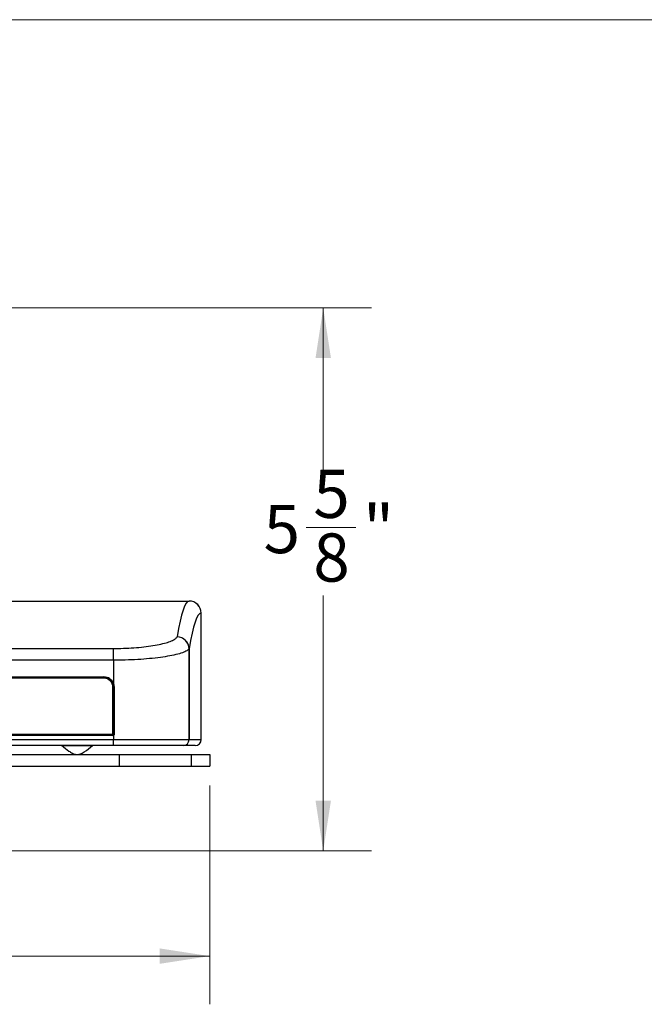
# Model space of a CAD drawing. Units: inches. Extents: x 0.3 to 10.8, y 0.4 to 8.2.
# Drawn here: x 3.2 to 4.9, y 5.6 to 8.2 of the extents above; entities that cross this region are included whole.
import ezdxf

# ---------------------------------------------------------------- set-up
doc = ezdxf.new("R2010")
doc.units = ezdxf.units.IN
doc.header["$MEASUREMENT"] = 0
doc.styles.add('SLDTEXTSTYLE0', font='TXT', dxfattribs={"width": 0.75})
doc.dimstyles.new('SLDDIMSTYLE0', dxfattribs={"dimtxt": 0.125, "dimasz": 0.13, "dimexe": 0, "dimexo": 0.0625, "dimgap": 0.03125, "dimtad": 0, "dimtih": 1, "dimtoh": 1, "dimdec": 6, "dimlfac": 4, "dimrnd": 1e-09, "dimzin": 12, "dimdsep": 46, "dimtxsty": 'SLDTEXTSTYLE0', "dimsah": 1, "dimcen": 0.09, "dimadec": 0, "dimazin": 3, "dimtfac": 1, "dimtdec": 3, "dimtofl": 0, "dimtmove": 0, "dimatfit": 3, "dimfxl": 1, "dimfrac": 2, "dimtolj": 1, "dimtzin": 12, "dimarcsym": 0})
doc.dimstyles.new('SLDDIMSTYLE1', dxfattribs={"dimtxt": 0.125, "dimasz": 0.13, "dimexe": 0, "dimexo": 0.0625, "dimgap": 0.03125, "dimtad": 0, "dimtih": 1, "dimtoh": 1, "dimdec": 3, "dimlfac": 4, "dimrnd": 1e-09, "dimzin": 12, "dimdsep": 46, "dimtxsty": 'SLDTEXTSTYLE0', "dimsah": 1, "dimcen": 0.09, "dimadec": 0, "dimazin": 3, "dimtfac": 1, "dimtdec": 3, "dimtofl": 0, "dimtmove": 0, "dimatfit": 3, "dimfxl": 1, "dimfrac": 2, "dimtolj": 1, "dimtzin": 12, "dimarcsym": 0})

# ---------------------------------------------------------------- blocks, each defined once
blk = doc.blocks.new('_D')
at = {"color": 7, "linetype": 'Continuous', "lineweight": 0}
for p, q in [((2.5285, 7.4442), (4.1482, 7.4442)), ((4.0232, 7.4442), (4.0232, 7.0249)), ((3.9791, 6.8742), (4.1081, 6.8742)), ((4.0232, 6.0355), (4.0232, 6.6979)), ((3.061, 6.0355), (4.1482, 6.0355))]:
    blk.add_line(p, q, dxfattribs=at)
at = {"color": 7, "linetype": 'Continuous', "lineweight": 18}
for points in [[(4.0232, 7.4442), (4.0032, 7.3142), (4.0432, 7.3142)], [(4.0232, 6.0355), (4.0432, 6.1655), (4.0032, 6.1655)]]:
    blk.add_solid(points, dxfattribs=at)
at = {"color": 7, "linetype": 'Continuous', "lineweight": 18, "char_height": 0.125, "attachment_point": 1, "style": 'SLDTEXTSTYLE0'}
for s, insert in [('5', (3.9974, 7.0244)), ('5', (3.8684, 6.933)), ('"', (4.1264, 6.933)), ('8', (3.9974, 6.8591))]:
    blk.add_mtext(s, dxfattribs=dict(at, insert=insert))
blk = doc.blocks.new('_D_1')
at = {"color": 7, "linetype": 'Continuous', "lineweight": 0}
for p, q in [((1.2285, 6.2055), (1.2285, 5.6374)), ((3.7285, 6.2055), (3.7285, 5.6374)), ((1.2285, 5.7624), (2.3222, 5.7624)), ((3.7285, 5.7624), (2.5585, 5.7624))]:
    blk.add_line(p, q, dxfattribs=at)
at = {"color": 7, "linetype": 'Continuous', "lineweight": 18}
for points in [[(1.2285, 5.7624), (1.3585, 5.7424), (1.3585, 5.7824)], [(3.7285, 5.7624), (3.5985, 5.7824), (3.5985, 5.7424)]]:
    blk.add_solid(points, dxfattribs=at)
at = {"color": 7, "linetype": 'Continuous', "lineweight": 18, "insert": (2.3222, 5.8243), "char_height": 0.125, "attachment_point": 1, "style": 'SLDTEXTSTYLE0'}
blk.add_mtext('10"', dxfattribs=at)

msp = doc.modelspace()

# ---------------------------------------------------------------- linework, layer by layer
at = {"color": 7, "linetype": 'Continuous', "lineweight": 18}
msp.add_line((0.329927, 8.19207317), (10.629927, 8.19207317), dxfattribs=at)
at = {"color": 7, "linetype": 'Continuous', "lineweight": 25}
for p, q in [((3.03903753, 6.68372331), (3.67518753, 6.68372331)), ((3.67518753, 6.68372331), (3.67519862, 6.68372331)), ((3.7064339, 6.65247331), (3.70642282, 6.65247331)), ((3.7064339, 6.32422331), (3.7064339, 6.65247331)), ((3.7064423, 6.65247331), (3.70644862, 6.65247331)), ((3.70644862, 6.32422331), (3.70644862, 6.65247331)), ((1.47788909, 6.56066728), (3.47901587, 6.56066728)), ((3.67502691, 6.32422331), (3.67502691, 6.55978559)), ((3.67514543, 6.55978559), (3.67502691, 6.55978559)), ((3.67514543, 6.55978559), (3.67514543, 6.32422331)), ((3.47901579, 6.53009454), (1.47788918, 6.53009454)), ((3.47901579, 6.53009454), (3.47901579, 6.46961097)), ((1.50288918, 6.48684454), (3.45401579, 6.48684454)), ((3.45401579, 6.48509454), (1.50288918, 6.48509454)), ((3.45401579, 6.48334454), (1.50288918, 6.48334454)), ((3.45401579, 6.48509454), (3.45401579, 6.48684454)), ((3.45401579, 6.48334454), (3.45401579, 6.48509454)), ((3.47901579, 6.46961097), (3.47738028, 6.4689884)), ((3.47901579, 6.46961097), (3.48078149, 6.46009454)), ((3.47726579, 6.33847331), (3.47726579, 6.46009454)), ((3.47726579, 6.46009454), (3.47901579, 6.46009454)), ((3.48078149, 6.46009454), (3.47901579, 6.46009454)), ((3.47901579, 6.33847331), (3.47901579, 6.46009454)), ((3.48078149, 6.46009454), (3.48078149, 6.33847331)), ((1.47963918, 6.33847331), (3.47726579, 6.33847331)), ((1.47963918, 6.33672331), (3.47726579, 6.33672331)), ((3.47726579, 6.33672331), (3.47726579, 6.33847331)), ((3.47901579, 6.33847331), (3.47726579, 6.33847331)), ((3.47726579, 6.33497331), (3.47726579, 6.33672331)), ((3.47814079, 6.33695777), (3.47901579, 6.33544223)), ((3.48078149, 6.33847331), (3.47901579, 6.33847331)), ((1.47788918, 6.32422331), (3.47901579, 6.32422331)), ((3.47726579, 6.33497331), (1.47963918, 6.33497331)), ((3.47901579, 6.33544223), (3.47901579, 6.32422331)), ((3.47901579, 6.32422331), (3.67502691, 6.32422331)), ((3.4790158, 6.30872331), (3.47901579, 6.32422331)), ((3.67502691, 6.32422331), (3.67514543, 6.32422331)), ((3.67514543, 6.32422331), (3.7064339, 6.32422331)), ((1.46370435, 6.28547914), (3.49320062, 6.28547914)), ((3.4790158, 6.30872331), (1.47788918, 6.30872331)), ((3.34570248, 6.30872331), (3.34570248, 6.30822239)), ((3.42370248, 6.30822238), (3.42370248, 6.30872331)), ((3.65959299, 6.30872331), (3.4790158, 6.30872331)), ((3.49320062, 6.28547914), (3.49320062, 6.25547914)), ((3.49320062, 6.28547914), (3.68044366, 6.28547914)), ((3.6909412, 6.30872331), (3.65965273, 6.30872331)), ((3.68044366, 6.28547914), (3.68044366, 6.25547914)), ((3.68044366, 6.28547914), (3.72845248, 6.28547914)), ((3.6909412, 6.30872331), (3.69094861, 6.30872331)), ((3.72845248, 6.28547914), (3.72845248, 6.25547914)), ((1.46370435, 6.25547914), (3.49320062, 6.25547914)), ((3.49320062, 6.25547914), (3.68044366, 6.25547914)), ((3.68044366, 6.25547914), (3.72845248, 6.25547914))]:
    msp.add_line(p, q, dxfattribs=at)
at = {"color": 8, "linetype": 'Continuous', "lineweight": 25}
for p, q in [((3.70644862, 6.65247331), (3.7064339, 6.65247331)), ((3.7064339, 6.32422331), (3.70644862, 6.32422331))]:
    msp.add_line(p, q, dxfattribs=at)
at = {"color": 7, "linetype": 'Continuous', "lineweight": 25, "flags": 128}
msp.add_lwpolyline([(3.47901579, 6.53009454), (3.47901579, 6.53539005), (3.4790158, 6.5405324), (3.4790158, 6.54537283), (3.47901581, 6.54977134), (3.47901582, 6.55360071), (3.47901583, 6.55675017), (3.47901584, 6.55912863), (3.47901587, 6.56066728)], dxfattribs=at)
at = {"color": 7, "linetype": 'Continuous', "lineweight": 25}
for centre, radius, start, end in [((3.67518017, 6.65248067), 0.03124265, 359.98651221, 89.98650585), ((3.67519862, 6.65247331), 0.03125, 0, 90), ((3.67519126, 6.65248067), 0.03124265, 359.98651221, 89.98650585), ((3.6439571, 6.55933104), 0.03119164, 0.8349877, 90.08625866), ((3.64349193, 6.55898016), 0.03154526, 1.46306998, 89.24037219), ((3.45401579, 6.46009454), 0.02675, 20.83969316, 90), ((3.45401579, 6.46009454), 0.025, 20.83969366, 90), ((3.45401579, 6.46009454), 0.02325, 0, 90), ((3.47726579, 6.33847331), 0.00175, 270, 300), ((3.47726579, 6.33847331), 0.0035, 270, 300), ((3.65955988, 6.32419034), 0.01546706, 270.1226652, 0.1221422), ((3.65964908, 6.32421967), 0.01549635, 270.01349415, 0.01348779), ((3.69093755, 6.32421967), 0.01549635, 270.01349415, 0.01348779)]:
    msp.add_arc(centre, radius, start, end, dxfattribs=at)
for centre, major_axis, ratio in [((3.67518753, 1.00566998), (0, 5.67805333), 0.0305278155), ((3.70642282, 1.00566998), (0, 5.64680333), 0.0306967596)]:
    msp.add_ellipse(centre, major_axis=major_axis, ratio=ratio, start_param=0, end_param=0.1814348103, dxfattribs=at)
for points, knots in [([(3.47901587, 6.56066728), (3.4852429, 6.56071137), (3.50080707, 6.56082158), (3.5253065, 6.56191362), (3.55168164, 6.56402572), (3.57600447, 6.56706194), (3.59768263, 6.57086268), (3.61582028, 6.57529241), (3.62993521, 6.58016295), (3.63987976, 6.58530493), (3.64256667, 6.58878339), (3.64391014, 6.59052265)], [0, 0, 0, 0, 0.075486714, 0.1886755105, 0.3018733523, 0.4174351485, 0.5330118734, 0.6496922303, 0.7663844188, 0.8831904322, 1, 1, 1, 1]), ([(3.67502691, 6.55978559), (3.67342847, 6.5580552), (3.67023163, 6.55459443), (3.65840229, 6.54947812), (3.64161558, 6.54463435), (3.62004134, 6.54022776), (3.59427398, 6.53644987), (3.56535574, 6.53343142), (3.53401907, 6.53133267), (3.50490725, 6.53024792), (3.48641754, 6.53013839), (3.47901579, 6.53009454)], [0, 0, 0, 0, 0.1162723592, 0.2325432083, 0.3489611415, 0.4653726397, 0.5810828175, 0.6967845831, 0.8104559546, 0.9241221963, 1, 1, 1, 1]), ([(3.47901579, 6.46009454), (3.47901434, 6.46031429), (3.47899441, 6.46333379), (3.47815687, 6.46626786), (3.47738028, 6.4689884)], [0, 0, 0, 0, 0.0727770701, 1, 1, 1, 1]), ([(3.47814079, 6.33695777), (3.47815841, 6.33696821), (3.47834456, 6.33707847), (3.47865605, 6.33735978), (3.47895776, 6.33788282), (3.47899645, 6.33827648), (3.47901579, 6.33847331)], [0, 0, 0, 0, 0.0336720874, 0.3557861488, 0.6778947993, 1, 1, 1, 1]), ([(3.48078149, 6.33847331), (3.48074154, 6.33808096), (3.48066157, 6.33729553), (3.48004407, 6.33619077), (3.47936989, 6.3357), (3.47901579, 6.33544223)], [0, 0, 0, 0, 0.3215224021, 0.6436425841, 1, 1, 1, 1]), ([(3.34506259, 6.30876359), (3.35092771, 6.30385474), (3.3596288, 6.2965723), (3.37201021, 6.28854379), (3.38043289, 6.28542654), (3.38732224, 6.28543404), (3.39444265, 6.28718095), (3.40744184, 6.29446691), (3.41737842, 6.30287258), (3.42435384, 6.3087733)], [0, 0, 0, 0, 0.2451836872, 0.3637380952, 0.4733957023, 0.5268421755, 0.5825543902, 0.7069561528, 1, 1, 1, 1]), ([(3.42339815, 6.30822238), (3.42349529, 6.30822234), (3.42418051, 6.30822206), (3.42117199, 6.30822448), (3.41439299, 6.3082187), (3.40386385, 6.30822338), (3.3912843, 6.30822144), (3.3779259, 6.30822148), (3.36536885, 6.30822328), (3.35487892, 6.30821874), (3.34816442, 6.30822448), (3.34520069, 6.30822208), (3.34589378, 6.30822236), (3.34598438, 6.30822239)], [0, 0, 0, 0, 0.01773047502, 0.12507795083, 0.23242544153, 0.33977294317, 0.44712041406, 0.55446784402, 0.66181536912, 0.76916280745, 0.87651027267, 0.9838577705, 1, 1, 1, 1])]:
    msp.add_open_spline(points, degree=3, knots=knots, dxfattribs=at)

# ---------------------------------------------------------------- dimensions: what is measured, and where the dimension line sits
at = {"color": 7, "linetype": 'Continuous', "lineweight": 18}
dim = msp.add_linear_dim(base=(4.02317817, 6.03547914), p1=(2.47845248, 7.4441564), p2=(3.01095248, 6.03547914), angle=90, dimstyle='SLDDIMSTYLE0', dxfattribs=at)
dim.commit()
dim.dimension.update_dxf_attribs({"geometry": '_D', "text_midpoint": (4.02317817, 6.86139174), "dimtype": 160})
dim = msp.add_linear_dim(base=(3.72845248, 5.76235968), p1=(1.22845248, 6.25547914), p2=(3.72845248, 6.25547914), dimstyle='SLDDIMSTYLE1', dxfattribs=at)
dim.commit()
dim.dimension.update_dxf_attribs({"geometry": '_D_1', "text_midpoint": (2.44038655, 5.76235968), "dimtype": 160})

doc.saveas('drawing.dxf')
